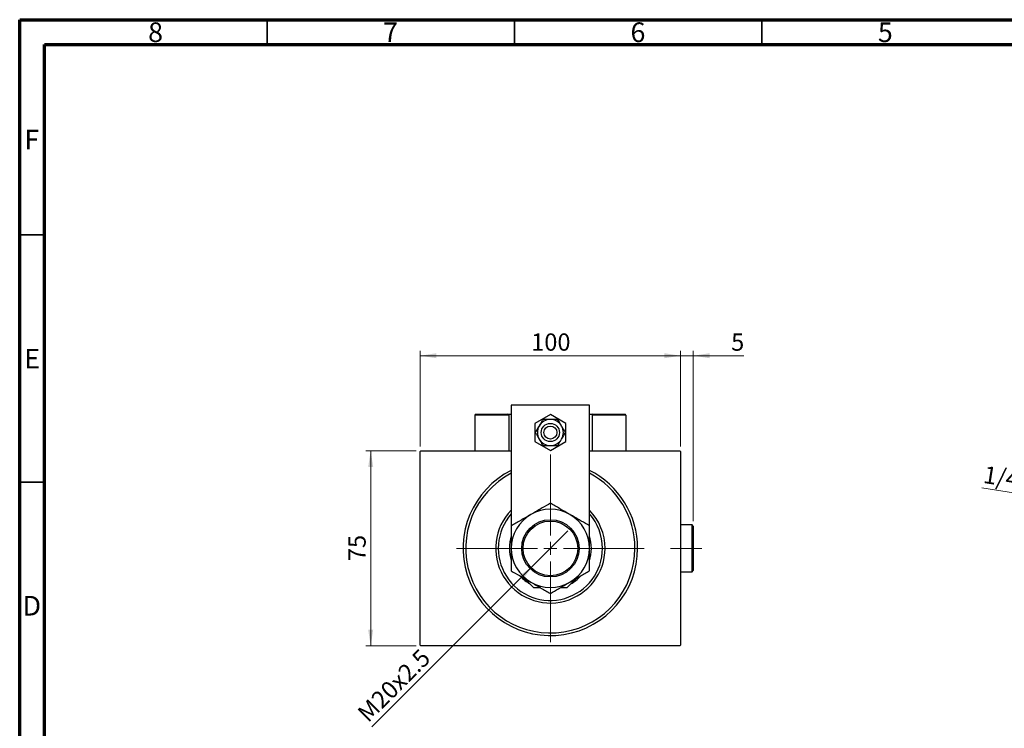
# Model space of a CAD drawing. Units: millimetres. Extents: x 15 to 432, y 5 to 292.
# Drawn here: x 15 to 214, y 149 to 292 of the extents above; entities that cross this region are included whole.
import ezdxf

# ---------------------------------------------------------------- set-up
doc = ezdxf.new("R2010")
doc.units = ezdxf.units.MM
doc.linetypes.add('CENTERX2', pattern=[20.32, 12.7, -2.54, 2.54, -2.54])
doc.styles.add('SLDTEXTSTYLE0', font='TXT', dxfattribs={"width": 0.75})
doc.dimstyles.new('SLDDIMSTYLE0', dxfattribs={"dimtxt": 3.5, "dimasz": 3.302, "dimexe": 0, "dimexo": 0.0625, "dimgap": 0.875, "dimtad": 1, "dimdec": 0, "dimlfac": 1.9, "dimrnd": 1e-09, "dimzin": 12, "dimdsep": 46, "dimtxsty": 'SLDTEXTSTYLE0', "dimsah": 1, "dimcen": 0.09, "dimadec": 0, "dimazin": 3, "dimtfac": 1, "dimtdec": 0, "dimtofl": 0, "dimtmove": 0, "dimatfit": 3, "dimfxl": 1, "dimfrac": 2, "dimtolj": 1, "dimtzin": 12, "dimarcsym": 0})
doc.dimstyles.new('SLDDIMSTYLE1', dxfattribs={"dimtxt": 3.5, "dimasz": 3.302, "dimexe": 0, "dimexo": 0.0625, "dimgap": 0.875, "dimtad": 1, "dimdec": 1, "dimlfac": 1.9, "dimrnd": 1e-09, "dimzin": 12, "dimdsep": 46, "dimtxsty": 'SLDTEXTSTYLE0', "dimblk1": 'NONE', "dimsah": 1, "dimcen": 0, "dimadec": 0, "dimazin": 3, "dimtfac": 1, "dimtdec": 1, "dimtmove": 0, "dimatfit": 3, "dimldrblk": 'NONE', "dimfxl": 1, "dimfrac": 2, "dimtolj": 1, "dimtzin": 12, "dimarcsym": 0})
doc.dimstyles.new('SLDDIMSTYLE2', dxfattribs={"dimtxt": 3.5, "dimasz": 3.302, "dimexe": 0, "dimexo": 0.0625, "dimgap": 0.875, "dimtad": 1, "dimdec": 0, "dimlfac": 1.9, "dimrnd": 1e-09, "dimzin": 12, "dimdsep": 46, "dimtxsty": 'SLDTEXTSTYLE0', "dimsah": 1, "dimcen": 0.09, "dimadec": 0, "dimazin": 3, "dimtfac": 1, "dimtdec": 0, "dimtmove": 0, "dimatfit": 0, "dimfxl": 1, "dimfrac": 2, "dimtolj": 1, "dimtzin": 12, "dimarcsym": 0})
doc.dimstyles.new('SLDDIMSTYLE4', dxfattribs={"dimtxt": 3.5, "dimasz": 3.302, "dimexe": 0, "dimexo": 0.0625, "dimgap": 0.875, "dimtad": 1, "dimlfac": 1.9, "dimrnd": 1e-09, "dimzin": 12, "dimdsep": 46, "dimtxsty": 'SLDTEXTSTYLE0', "dimblk1": 'NONE', "dimsah": 1, "dimcen": 0, "dimadec": 0, "dimazin": 3, "dimtfac": 1, "dimtmove": 0, "dimatfit": 3, "dimldrblk": 'NONE', "dimfxl": 1, "dimfrac": 2, "dimtolj": 1, "dimtzin": 12, "dimarcsym": 0})

# ---------------------------------------------------------------- blocks, each defined once
blk = doc.blocks.new('_D')
at = {"color": 7, "linetype": 'Continuous', "lineweight": 0}
for p, q in [((95.1, 204.85), (84.94, 204.85)), ((85.94, 165.38), (85.94, 204.85)), ((95.1, 165.38), (84.94, 165.38))]:
    blk.add_line(p, q, dxfattribs=at)
at = {"color": 7, "linetype": 'Continuous', "lineweight": 18}
for points in [[(85.94, 204.85), (85.43, 201.55), (86.45, 201.55)], [(85.94, 165.38), (86.45, 168.68), (85.43, 168.68)]]:
    blk.add_solid(points, dxfattribs=at)
at = {"color": 7, "linetype": 'Continuous', "lineweight": 18, "insert": (81.43, 182.53), "char_height": 3.5, "attachment_point": 1, "rotation": 90, "style": 'SLDTEXTSTYLE0'}
blk.add_mtext('75', dxfattribs=at)
blk = doc.blocks.new('_D_1')
at = {"color": 7, "linetype": 'Continuous', "lineweight": 0}
for p, q in [((95.94, 205.69), (95.94, 225.06)), ((148.57, 205.69), (148.57, 225.06)), ((148.57, 224.06), (95.94, 224.06))]:
    blk.add_line(p, q, dxfattribs=at)
at = {"color": 7, "linetype": 'Continuous', "lineweight": 18}
for points in [[(95.94, 224.06), (99.24, 223.55), (99.24, 224.57)], [(148.57, 224.06), (145.27, 224.57), (145.27, 223.55)]]:
    blk.add_solid(points, dxfattribs=at)
at = {"color": 7, "linetype": 'Continuous', "lineweight": 18, "insert": (118.38, 228.57), "char_height": 3.5, "attachment_point": 1, "style": 'SLDTEXTSTYLE0'}
blk.add_mtext('100', dxfattribs=at)
blk = doc.blocks.new('_D_2')
at = {"color": 7, "linetype": 'Continuous', "lineweight": 0}
for q in [(125.81, 188.67), (86.16, 149.02)]:
    blk.add_line((118.7, 181.56), q, dxfattribs=at)
at = {"color": 7, "linetype": 'Continuous', "lineweight": 18}
blk.add_solid([(118.7, 181.56), (116.01, 179.58), (116.73, 178.86)], dxfattribs=at)
at = {"color": 7, "linetype": 'Continuous', "lineweight": 18, "insert": (82.97, 152.2), "char_height": 3.5, "attachment_point": 1, "rotation": 45, "style": 'SLDTEXTSTYLE0'}
blk.add_mtext('M20x2.5', dxfattribs=at)
blk = doc.blocks.new('_None')
blk = doc.blocks.new('_D_3')
at = {"color": 7, "linetype": 'Continuous', "lineweight": 0}
for p, q in [((148.57, 205.69), (148.57, 225.06)), ((151.15, 190.59), (151.15, 225.06)), ((148.57, 224.06), (142.22, 224.06)), ((151.15, 224.06), (148.57, 224.06)), ((151.15, 224.06), (161.38, 224.06))]:
    blk.add_line(p, q, dxfattribs=at)
at = {"color": 7, "linetype": 'Continuous', "lineweight": 18}
for points in [[(148.57, 224.06), (145.27, 224.57), (145.27, 223.55)], [(151.15, 224.06), (154.45, 223.55), (154.45, 224.57)]]:
    blk.add_solid(points, dxfattribs=at)
at = {"color": 7, "linetype": 'Continuous', "lineweight": 18, "insert": (158.79, 228.57), "char_height": 3.5, "attachment_point": 1, "style": 'SLDTEXTSTYLE0'}
blk.add_mtext('5', dxfattribs=at)
blk = doc.blocks.new('SW_CENTERMARKSYMBOL_0')
at = {"color": 0, "linetype": 'Continuous', "lineweight": 18}
for p, q in [((0, 2.63), (0, 18.95)), ((-2.63, 0), (-18.95, 0)), ((0, 0), (-1.32, 0)), ((0, 0), (0, 1.32)), ((0, 0), (0, -1.32)), ((0, 0), (1.32, 0)), ((2.63, 0), (18.95, 0)), ((0, -2.63), (0, -18.95))]:
    blk.add_line(p, q, dxfattribs=at)
blk = doc.blocks.new('_D_9')
at = {"color": 7, "linetype": 'Continuous', "lineweight": 0}
for q in [(209.43, 197.37), (289.62, 184.57)]:
    blk.add_line((282.78, 185.66), q, dxfattribs=at)
at = {"color": 7, "linetype": 'Continuous', "lineweight": 18}
blk.add_solid([(282.78, 185.66), (279.6, 186.68), (279.44, 185.68)], dxfattribs=at)
at = {"color": 7, "linetype": 'Continuous', "lineweight": 18, "insert": (210.14, 201.83), "char_height": 3.5, "attachment_point": 1, "rotation": 350.9274, "style": 'SLDTEXTSTYLE0'}
blk.add_mtext('1/4', dxfattribs=at)

msp = doc.modelspace()

# ---------------------------------------------------------------- linework, layer by layer
at = {"color": 7, "linetype": 'Continuous', "lineweight": 70}
for p, q in [((15, 5), (15, 292)), ((15, 292), (415, 292)), ((20, 10), (20, 287)), ((20, 287), (410, 287))]:
    msp.add_line(p, q, dxfattribs=at)
at = {"color": 7, "linetype": 'Continuous', "lineweight": 35}
for p, q in [((65, 287), (65, 292)), ((115, 287), (115, 292)), ((165, 287), (165, 292)), ((20, 248.5), (15, 248.5)), ((20, 198.5), (15, 198.5))]:
    msp.add_line(p, q, dxfattribs=at)
at = {"color": 7, "linetype": 'Continuous', "lineweight": 25}
for p, q in [((114.3611, 214.06), (114.3611, 189.7278)), ((130.1505, 214.06), (114.3611, 214.06)), ((130.1505, 189.7278), (130.1505, 214.06)), ((113.8347, 212.06), (106.9926, 212.06)), ((106.9926, 212.06), (106.9926, 204.8495)), ((107.1505, 212.2179), (113.6768, 212.2179)), ((113.6768, 212.2179), (113.8347, 212.2179)), ((113.8347, 212.2179), (114.3611, 212.2179)), ((113.8347, 212.2179), (113.8347, 204.8495)), ((113.8347, 212.06), (113.8347, 204.8495)), ((122.2558, 212.1801), (119.0979, 210.3569)), ((125.4137, 210.3569), (122.2558, 212.1801)), ((130.1505, 212.2179), (130.6768, 212.2179)), ((130.6768, 212.2179), (130.8347, 212.2179)), ((130.6768, 212.2179), (130.6768, 204.8495)), ((137.5189, 212.06), (130.6768, 212.06)), ((130.8347, 212.2179), (137.3611, 212.2179)), ((137.5189, 212.06), (137.5189, 204.8495)), ((119.0979, 210.3569), (119.0979, 206.7105)), ((125.4137, 206.7105), (125.4137, 210.3569)), ((119.0979, 206.7105), (122.2558, 204.8873)), ((122.2558, 204.8873), (125.4137, 206.7105)), ((96.0979, 204.8495), (95.94, 204.6916)), ((95.94, 165.5337), (95.94, 204.6916)), ((96.0979, 204.8495), (114.3611, 204.8495)), ((130.1505, 204.8495), (148.4137, 204.8495)), ((148.5716, 204.6916), (148.4137, 204.8495)), ((148.5716, 204.6916), (148.5716, 165.5337)), ((150.8874, 189.8495), (148.5716, 189.8495)), ((151.1505, 189.5863), (150.8874, 189.8495)), ((150.8874, 185.1126), (150.8874, 189.8495)), ((151.1505, 189.5863), (151.1505, 185.1126)), ((150.8874, 180.3758), (150.8874, 185.1126)), ((151.1505, 185.1126), (151.1505, 180.6389)), ((148.5716, 180.3758), (150.8874, 180.3758)), ((150.8874, 180.3758), (151.1505, 180.6389)), ((117.0512, 179.0015), (118.8347, 177.2179)), ((118.8347, 177.2179), (120.1404, 177.2179)), ((120.3402, 177.0475), (119.7282, 177.2179)), ((124.3712, 177.2179), (125.6768, 177.2179)), ((125.6768, 177.2179), (127.4604, 179.0015)), ((95.94, 165.5337), (96.0979, 165.3758)), ((148.4137, 165.3758), (96.0979, 165.3758)), ((148.4137, 165.3758), (148.5716, 165.5337))]:
    msp.add_line(p, q, dxfattribs=at)
at = {"color": 7, "linetype": 'CENTERX2', "lineweight": 18}
msp.add_line((152.8874, 185.1126), (146.5189, 185.1126), dxfattribs=at)
at = {"color": 7, "linetype": 'Continuous', "lineweight": 25, "flags": 128}
msp.add_lwpolyline([(124.7833, 177.2179), (124.4408, 177.1163), (124.1696, 177.0471)], dxfattribs=at)
at = {"color": 7, "linetype": 'Continuous', "lineweight": 25}
for centre, radius in [((122.2558, 208.5337), 1.8421), ((122.2558, 208.5337), 1.3158), ((122.2558, 185.1126), 5.7895), ((122.2558, 185.1126), 5.5263)]:
    msp.add_circle(centre, radius, dxfattribs=at)
for centre, radius, start, end in [((107.1505, 212.06), 0.1579, 90, 180), ((113.6768, 212.06), 0.1579, 0, 90), ((122.2558, 208.5337), 2.6316, 90, 150), ((122.2558, 208.5337), 2.6316, 30, 90), ((130.8347, 212.06), 0.1579, 90, 180), ((137.3611, 212.06), 0.1579, 0, 90), ((122.2558, 208.5337), 2.6316, 150, 210), ((122.2558, 208.5337), 2.6316, 330, 30), ((122.2558, 208.5337), 2.6316, 210, 270), ((122.2558, 208.5337), 2.6316, 270, 330), ((122.2558, 185.1126), 17.6316, 116.600135, 0), ((122.2558, 185.1126), 17.1053, 117.486426, 0), ((122.2558, 185.1126), 17.6316, 0, 63.399865), ((122.2558, 185.1126), 17.1053, 0, 62.513574), ((122.2558, 185.1126), 11.0526, 135.584691, 0), ((122.2558, 185.1126), 10.5263, 138.590378, 0), ((122.2558, 185.1126), 7.8947, 120, 180), ((122.2558, 185.1126), 7.8947, 60, 120), ((122.2558, 185.1126), 7.8947, 0, 60), ((122.2558, 185.1126), 11.0526, 0, 44.415309), ((122.2558, 185.1126), 10.5263, 0, 41.409622), ((122.2558, 185.1126), 8.2895, 162.24721, 197.407503), ((122.2558, 185.1126), 8.2895, 0, 17.75279), ((122.2558, 185.1126), 7.8947, 180, 240), ((122.2558, 185.1126), 7.8947, 300, 0), ((122.2558, 185.1126), 8.2895, 342.24721, 0), ((122.2558, 185.1126), 8.2895, 222.966121, 240.147381), ((122.2558, 185.1126), 8.2895, 299.852619, 316.938075), ((122.2558, 185.1126), 7.8947, 240, 300)]:
    msp.add_arc(centre, radius, start, end, dxfattribs=at)
for points, knots in [([(120.7364, 211.1653), (120.6461, 211.0088), (120.4626, 210.6909), (120.2019, 210.2394), (120.0362, 209.9523), (119.9768, 209.8495)], [0, 0, 0, 0, 0.38355166, 0.77913824, 1, 1, 1, 1]), ([(122.2558, 211.1653), (122.0046, 211.1653), (121.4651, 211.1653), (120.9903, 211.1653), (120.7364, 211.1653)], [0, 0, 0, 0, 0.46544539, 1, 1, 1, 1]), ([(123.7751, 211.1653), (123.5597, 211.1653), (123.1069, 211.1653), (122.5692, 211.1653), (122.2775, 211.1653), (122.2558, 211.1653)], [0, 0, 0, 0, 0.45643488, 0.95955244, 1, 1, 1, 1]), ([(124.5348, 209.8495), (124.4607, 209.9778), (124.2165, 210.4008), (123.9639, 210.8384), (123.7962, 211.1288), (123.7751, 211.1653)], [0, 0, 0, 0, 0.27578583, 0.90913486, 1, 1, 1, 1]), ([(119.9768, 209.8495), (119.9027, 209.7212), (119.6585, 209.2982), (119.4058, 208.8606), (119.2381, 208.5701), (119.2171, 208.5337)], [0, 0, 0, 0, 0.27578583, 0.90913486, 1, 1, 1, 1]), ([(125.2945, 208.5337), (125.2041, 208.6902), (125.0206, 209.008), (124.7599, 209.4596), (124.5942, 209.7466), (124.5348, 209.8495)], [0, 0, 0, 0, 0.38355166, 0.77913824, 1, 1, 1, 1]), ([(119.2171, 208.5337), (119.3074, 208.3772), (119.491, 208.0594), (119.7517, 207.6078), (119.9174, 207.3207), (119.9768, 207.2179)], [0, 0, 0, 0, 0.38355166, 0.77913824, 1, 1, 1, 1]), ([(119.9768, 207.2179), (120.0509, 207.0896), (120.2951, 206.6666), (120.5477, 206.229), (120.7154, 205.9385), (120.7364, 205.9021)], [0, 0, 0, 0, 0.27578583, 0.90913486, 1, 1, 1, 1]), ([(123.7751, 205.9021), (123.8655, 206.0586), (124.049, 206.3764), (124.3097, 206.828), (124.4754, 207.115), (124.5348, 207.2179)], [0, 0, 0, 0, 0.38355166, 0.77913824, 1, 1, 1, 1]), ([(124.5348, 207.2179), (124.6089, 207.3462), (124.8531, 207.7692), (125.1058, 208.2068), (125.2734, 208.4972), (125.2945, 208.5337)], [0, 0, 0, 0, 0.27578583, 0.90913486, 1, 1, 1, 1]), ([(120.7364, 205.9021), (120.9518, 205.9021), (121.4046, 205.9021), (121.9424, 205.9021), (122.2341, 205.9021), (122.2558, 205.9021)], [0, 0, 0, 0, 0.45643488, 0.95955244, 1, 1, 1, 1]), ([(122.2558, 205.9021), (122.5069, 205.9021), (123.0465, 205.9021), (123.5213, 205.9021), (123.7751, 205.9021)], [0, 0, 0, 0, 0.46544539, 1, 1, 1, 1]), ([(122.2558, 194.2287), (121.7151, 193.9165), (120.8942, 193.4426), (119.7211, 192.7653), (118.9466, 192.3181), (118.4738, 192.0452), (118.3084, 191.9497)], [0, 0, 0, 0, 0.43204997, 0.65592593, 0.87965028, 1, 1, 1, 1]), ([(126.2032, 191.9497), (125.8599, 192.1478), (125.1662, 192.5483), (124.1566, 193.1313), (123.1803, 193.6949), (122.5649, 194.0502), (122.2558, 194.2287)], [0, 0, 0, 0, 0.2495773, 0.50436284, 0.75104628, 1, 1, 1, 1]), ([(118.3084, 191.9497), (117.9652, 191.7515), (117.2715, 191.351), (116.2619, 190.7681), (115.2856, 190.2045), (114.6702, 189.8491), (114.3611, 189.6707)], [0, 0, 0, 0, 0.2495773, 0.50436284, 0.75104628, 1, 1, 1, 1]), ([(130.1505, 189.6707), (129.6098, 189.9828), (128.789, 190.4568), (127.6158, 191.1341), (126.8413, 191.5812), (126.3685, 191.8542), (126.2032, 191.9497)], [0, 0, 0, 0, 0.43204997, 0.65592593, 0.87965028, 1, 1, 1, 1]), ([(114.3611, 189.6707), (114.3611, 189.2221), (114.3611, 188.2867), (114.3611, 186.7587), (114.3611, 185.6668), (114.3611, 185.1126)], [0, 0, 0, 0, 0.31218306, 0.65087131, 1, 1, 1, 1]), ([(130.1505, 185.1126), (130.1505, 185.1681), (130.1505, 185.788), (130.1505, 186.9925), (130.1505, 188.4546), (130.1505, 189.3272), (130.1505, 189.6707)], [0, 0, 0, 0, 0.034962036, 0.390929831, 0.760286195, 1, 1, 1, 1]), ([(114.3611, 185.1126), (114.3611, 185.0572), (114.3611, 184.4373), (114.3611, 183.2328), (114.3611, 181.7706), (114.3611, 180.898), (114.3611, 180.5546)], [0, 0, 0, 0, 0.03496204, 0.39092983, 0.7602862, 1, 1, 1, 1]), ([(130.1505, 180.5546), (130.1505, 181.0032), (130.1505, 181.9385), (130.1505, 183.4666), (130.1505, 184.5584), (130.1505, 185.1126)], [0, 0, 0, 0, 0.31218306, 0.65087131, 1, 1, 1, 1]), ([(114.3611, 180.5546), (114.9017, 180.2424), (115.7226, 179.7685), (116.8958, 179.0912), (117.6702, 178.644), (118.143, 178.3711), (118.3084, 178.2756)], [0, 0, 0, 0, 0.43204997, 0.65592593, 0.87965028, 1, 1, 1, 1]), ([(126.2032, 178.2756), (126.5464, 178.4738), (127.2401, 178.8742), (128.2497, 179.4572), (129.226, 180.0208), (129.8414, 180.3761), (130.1505, 180.5546)], [0, 0, 0, 0, 0.2495773, 0.50436284, 0.75104628, 1, 1, 1, 1]), ([(118.3084, 178.2756), (118.6517, 178.0774), (119.3453, 177.6769), (120.355, 177.094), (121.3312, 176.5304), (121.9467, 176.175), (122.2558, 175.9966)], [0, 0, 0, 0, 0.2495773, 0.50436284, 0.75104628, 1, 1, 1, 1]), ([(122.2558, 175.9966), (122.7965, 176.3087), (123.6173, 176.7827), (124.7905, 177.46), (125.565, 177.9071), (126.0378, 178.1801), (126.2032, 178.2756)], [0, 0, 0, 0, 0.43204997, 0.65592593, 0.87965028, 1, 1, 1, 1])]:
    msp.add_open_spline(points, degree=3, knots=knots, dxfattribs=at)

# ---------------------------------------------------------------- block references
at = {"color": 7, "linetype": 'Continuous', "lineweight": 0}
msp.add_blockref('SW_CENTERMARKSYMBOL_0', (122.2558, 185.1126), dxfattribs=at)

# ---------------------------------------------------------------- texts
at = {"color": 7, "linetype": 'Continuous', "lineweight": 0, "char_height": 3.9688, "attachment_point": 2, "style": 'SLDTEXTSTYLE0'}
for s, insert in [('8', (42.46, 291.4462)), ('7', (89.96, 291.4462)), ('6', (139.96, 291.4462)), ('5', (189.96, 291.4462)), ('F', (17.4577, 269.7458)), ('E', (17.5078, 225.4462)), ('D', (17.4527, 175.4958))]:
    msp.add_mtext(s, dxfattribs=dict(at, insert=insert))

# ---------------------------------------------------------------- dimensions: what is measured, and where the dimension line sits
at = {"color": 7, "linetype": 'Continuous', "lineweight": 18}
for base, p1, p2, dimstyle, picture, middle in [((95.94, 224.06), (148.5716, 204.6916), (95.94, 204.6916), 'SLDDIMSTYLE0', '_D_1', (122.2558, 224.06)), ((148.5716, 224.06), (151.1505, 189.5863), (148.5716, 204.6916), 'SLDDIMSTYLE2', '_D_3', (160.0866, 224.06))]:
    dim = msp.add_linear_dim(base=base, p1=p1, p2=p2, dimstyle=dimstyle, dxfattribs=at)
    dim.commit()
    dim.dimension.update_dxf_attribs({"geometry": picture, "text_midpoint": middle, "dimtype": 160})
dim = msp.add_linear_dim(base=(85.94, 204.8495), p1=(96.0979, 165.3758), p2=(96.0979, 204.8495), angle=90, dimstyle='SLDDIMSTYLE0', dxfattribs=at)
dim.commit()
dim.dimension.update_dxf_attribs({"geometry": '_D', "text_midpoint": (85.94, 185.1126), "dimtype": 160})
for p1, p2, text, dimstyle, picture, middle in [((289.623, 184.5665), (282.7833, 185.6587), '1/4', 'SLDDIMSTYLE4', '_D_9', (212.94, 196.8116)), ((125.8099, 188.6668), (118.7016, 181.5585), 'M20x2.5', 'SLDDIMSTYLE1', '_D_2', (92.519, 155.3758))]:
    dim = msp.add_diameter_dim_2p(p1=p1, p2=p2, text=text, dimstyle=dimstyle, override={"dimpost": '<>'}, dxfattribs=at)
    dim.commit()
    dim.dimension.update_dxf_attribs({"geometry": picture, "text_midpoint": middle, "dimtype": 163})

doc.saveas('drawing.dxf')
